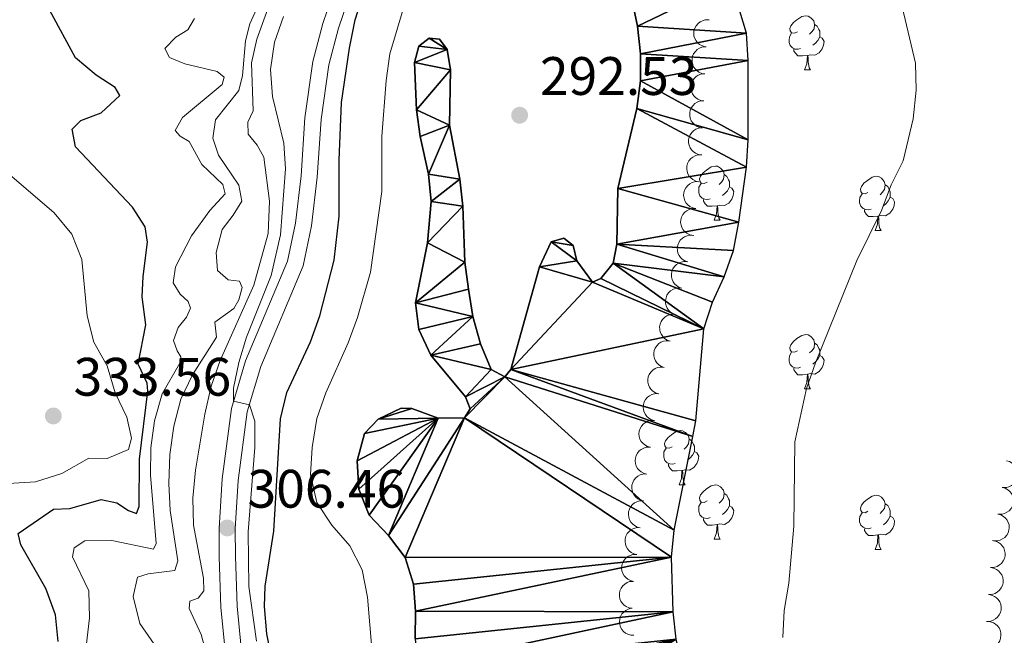
# Model space of a CAD drawing. Units: metres. Extents: x 596901 to 601398, y 696533 to 699566.
# Drawn here: x 598871 to 599053, y 698246 to 698360 of the extents above; entities that cross this region are included whole.
import ezdxf

# ---------------------------------------------------------------- set-up
doc = ezdxf.new("R2010")
doc.units = ezdxf.units.M
doc.header["$MEASUREMENT"] = 0
doc.linetypes.add('DGN Style 3', pattern=[78.671838, 56.19417, -22.477668])
for name, color, linetype, lineweight in [('Carátula', 7, 'Continuous', 0), ('Elementos auxiliares', 7, 'Continuous', 0), ('Entidades rústicas y varios', 7, 'Continuous', 0), ('Hidrografía', 7, 'Continuous', 0), ('Relieve y altimetría', 7, 'Continuous', 0), ('Textos de rotulación', 7, 'Continuous', 0), ('Viales y ferrocarril', 7, 'Continuous', 0)]:
    doc.layers.add(name, color=color, linetype=linetype, lineweight=lineweight)
doc.styles.add('Style-Arial', font='txt')

# ---------------------------------------------------------------- blocks, each defined once
blk = doc.blocks.new('5PATER_74')
at = {"layer": 'Relieve y altimetría', "linetype": 'Continuous', "lineweight": 0}
h = blk.add_hatch(color=250, dxfattribs=at)
edge = h.paths.add_edge_path()
edge.add_ellipse((0, 0), major_axis=(-1.1, -1.11), ratio=0.999422, start_angle=0, end_angle=360)
blk = doc.blocks.new('5PATER_87')
at = {"layer": 'Relieve y altimetría', "linetype": 'Continuous', "lineweight": 0}
h = blk.add_hatch(color=250, dxfattribs=at)
edge = h.paths.add_edge_path()
edge.add_ellipse((0, 0), major_axis=(-1.1, -1.11), ratio=0.999422, start_angle=0, end_angle=360)
blk = doc.blocks.new('5PATER_168')
at = {"layer": 'Relieve y altimetría', "linetype": 'Continuous', "lineweight": 0}
h = blk.add_hatch(color=250, dxfattribs=at)
edge = h.paths.add_edge_path()
edge.add_ellipse((0, 0), major_axis=(-1.1, -1.11), ratio=0.999422, start_angle=0, end_angle=360)

msp = doc.modelspace()

# ---------------------------------------------------------------- linework, layer by layer
at = {"layer": 'Carátula', "color": 7, "linetype": 'Continuous', "lineweight": 0}
msp.add_3dface([(596943.483, 696532.673), (601398.026, 696596.11), (601355.735, 699565.821), (596901.192, 699502.384)], dxfattribs=at)
at = {"layer": 'Elementos auxiliares', "color": 250, "linetype": 'Continuous', "lineweight": 0}
msp.add_3dface([(597776.23, 699252.26), (601203.27, 699301.09), (601236.77, 696987.88), (597808.59, 696939.06)], dxfattribs=at)
at = {"layer": 'Entidades rústicas y varios', "color": 92, "linetype": 'Continuous', "lineweight": 0, "flags": 128}
for points, elevation in [([(598997.849, 698355.163), (598997.305, 698355.301), (598996.789, 698355.579), (598996.42, 698355.889), (598996.143, 698356.239), (598995.903, 698356.669), (598995.754, 698357.138), (598995.701, 698357.626), (598995.754, 698358.125), (598995.899, 698358.612), (598996.142, 698359.057), (598996.504, 698359.473), (598996.884, 698359.754), (598997.325, 698359.98), (598997.796, 698360.122), (598998.176, 698360.147), (598998.563, 698360.111)], 303.534), ([(598997.774, 698350.154), (598997.218, 698350.238), (598996.678, 698350.463), (598996.279, 698350.735), (598995.969, 698351.055), (598995.687, 698351.459), (598995.492, 698351.911), (598995.391, 698352.392), (598995.395, 698352.894), (598995.49, 698353.392), (598995.687, 698353.86), (598996.007, 698354.309), (598996.357, 698354.627), (598996.772, 698354.895), (598997.227, 698355.084), (598997.603, 698355.147), (598997.992, 698355.15)], 303.583), ([(598997.557, 698345.159), (598997.001, 698345.242), (598996.46, 698345.468), (598996.062, 698345.74), (598995.752, 698346.06), (598995.469, 698346.464), (598995.275, 698346.916), (598995.174, 698347.396), (598995.177, 698347.899), (598995.272, 698348.397), (598995.47, 698348.864), (598995.789, 698349.314), (598996.139, 698349.632), (598996.555, 698349.9), (598997.01, 698350.089), (598997.386, 698350.151), (598997.774, 698350.154)], 303.612), ([(598997.339, 698340.164), (598996.783, 698340.247), (598996.242, 698340.473), (598995.844, 698340.745), (598995.534, 698341.065), (598995.252, 698341.469), (598995.057, 698341.921), (598994.956, 698342.401), (598994.959, 698342.904), (598995.055, 698343.402), (598995.252, 698343.869), (598995.572, 698344.319), (598995.922, 698344.636), (598996.337, 698344.905), (598996.792, 698345.094), (598997.168, 698345.156), (598997.557, 698345.159)], 303.64), ([(598997.121, 698335.169), (598996.566, 698335.252), (598996.025, 698335.478), (598995.627, 698335.75), (598995.316, 698336.07), (598995.034, 698336.474), (598994.84, 698336.926), (598994.739, 698337.406), (598994.742, 698337.908), (598994.837, 698338.407), (598995.035, 698338.874), (598995.354, 698339.324), (598995.704, 698339.641), (598996.12, 698339.91), (598996.574, 698340.099), (598996.951, 698340.161), (598997.339, 698340.164)], 303.669), ([(598996.627, 698330.195), (598996.078, 698330.316), (598995.554, 698330.578), (598995.175, 698330.877), (598994.887, 698331.217), (598994.633, 698331.64), (598994.47, 698332.104), (598994.402, 698332.59), (598994.44, 698333.091), (598994.569, 698333.582), (598994.798, 698334.034), (598995.147, 698334.461), (598995.518, 698334.754), (598995.951, 698334.994), (598996.418, 698335.151), (598996.797, 698335.187), (598997.185, 698335.164)], 303.688), ([(598996.068, 698325.226), (598995.519, 698325.348), (598994.995, 698325.61), (598994.617, 698325.908), (598994.329, 698326.249), (598994.075, 698326.671), (598993.912, 698327.135), (598993.844, 698327.621), (598993.881, 698328.122), (598994.01, 698328.613), (598994.239, 698329.066), (598994.589, 698329.492), (598994.96, 698329.785), (598995.393, 698330.025), (598995.859, 698330.182), (598996.239, 698330.219), (598996.627, 698330.195)], 303.688), ([(598995.51, 698320.258), (598994.961, 698320.379), (598994.437, 698320.641), (598994.058, 698320.94), (598993.77, 698321.28), (598993.517, 698321.702), (598993.353, 698322.167), (598993.285, 698322.653), (598993.323, 698323.154), (598993.452, 698323.644), (598993.681, 698324.097), (598994.03, 698324.524), (598994.401, 698324.817), (598994.834, 698325.056), (598995.301, 698325.214), (598995.68, 698325.25), (598996.068, 698325.226)], 303.688), ([(598994.622, 698315.344), (598994.089, 698315.524), (598993.597, 698315.841), (598993.253, 698316.179), (598993.003, 698316.548), (598992.796, 698316.996), (598992.684, 698317.475), (598992.669, 698317.965), (598992.761, 698318.459), (598992.942, 698318.933), (598993.219, 698319.359), (598993.612, 698319.745), (598994.012, 698319.996), (598994.469, 698320.188), (598994.95, 698320.294), (598995.331, 698320.289), (598995.714, 698320.224)], 303.676), ([(598993.53, 698310.466), (598992.998, 698310.646), (598992.505, 698310.963), (598992.161, 698311.301), (598991.912, 698311.67), (598991.705, 698312.117), (598991.593, 698312.596), (598991.578, 698313.087), (598991.669, 698313.581), (598991.851, 698314.055), (598992.127, 698314.48), (598992.52, 698314.867), (598992.921, 698315.118), (598993.377, 698315.309), (598993.858, 698315.415), (598994.239, 698315.411), (598994.622, 698315.345)], 303.574), ([(598992.439, 698305.588), (598991.906, 698305.767), (598991.414, 698306.084), (598991.07, 698306.422), (598990.82, 698306.792), (598990.613, 698307.239), (598990.501, 698307.718), (598990.486, 698308.209), (598990.578, 698308.703), (598990.759, 698309.177), (598991.036, 698309.602), (598991.429, 698309.988), (598991.829, 698310.239), (598992.286, 698310.431), (598992.767, 698310.537), (598993.148, 698310.532), (598993.531, 698310.467)], 303.472), ([(598991.347, 698300.709), (598990.815, 698300.889), (598990.322, 698301.206), (598989.978, 698301.544), (598989.729, 698301.913), (598989.522, 698302.361), (598989.41, 698302.84), (598989.395, 698303.33), (598989.486, 698303.824), (598989.668, 698304.298), (598989.944, 698304.724), (598990.337, 698305.11), (598990.738, 698305.361), (598991.194, 698305.553), (598991.675, 698305.659), (598992.056, 698305.654), (598992.439, 698305.589)], 303.371), ([(598990.256, 698295.831), (598989.723, 698296.011), (598989.231, 698296.328), (598988.887, 698296.666), (598988.637, 698297.035), (598988.43, 698297.482), (598988.318, 698297.961), (598988.303, 698298.452), (598988.395, 698298.946), (598988.576, 698299.42), (598988.853, 698299.845), (598989.246, 698300.232), (598989.646, 698300.483), (598990.103, 698300.674), (598990.584, 698300.78), (598990.965, 698300.776), (598991.348, 698300.71)], 303.269), ([(598989.164, 698290.953), (598988.632, 698291.132), (598988.139, 698291.449), (598987.795, 698291.787), (598987.546, 698292.157), (598987.339, 698292.604), (598987.227, 698293.083), (598987.212, 698293.574), (598987.303, 698294.068), (598987.484, 698294.542), (598987.761, 698294.967), (598988.154, 698295.353), (598988.555, 698295.604), (598989.011, 698295.796), (598989.492, 698295.902), (598989.873, 698295.897), (598990.256, 698295.832)], 303.167), ([(598988.461, 698286), (598987.917, 698286.144), (598987.405, 698286.428), (598987.039, 698286.742), (598986.766, 698287.094), (598986.53, 698287.527), (598986.386, 698287.997), (598986.338, 698288.486), (598986.397, 698288.985), (598986.546, 698289.469), (598986.794, 698289.912), (598987.16, 698290.324), (598987.543, 698290.601), (598987.986, 698290.823), (598988.459, 698290.96), (598988.839, 698290.981), (598989.226, 698290.941)], 303.135), ([(598987.696, 698281.059), (598987.152, 698281.203), (598986.64, 698281.487), (598986.274, 698281.801), (598986.001, 698282.153), (598985.765, 698282.585), (598985.621, 698283.056), (598985.573, 698283.545), (598985.632, 698284.043), (598985.781, 698284.528), (598986.029, 698284.971), (598986.396, 698285.383), (598986.778, 698285.66), (598987.221, 698285.881), (598987.694, 698286.019), (598988.074, 698286.04), (598988.461, 698286)], 303.135), ([(598987.058, 698276.1), (598986.511, 698276.228), (598985.99, 698276.497), (598985.616, 698276.801), (598985.332, 698277.145), (598985.084, 698277.571), (598984.927, 698278.037), (598984.865, 698278.524), (598984.909, 698279.024), (598985.045, 698279.513), (598985.28, 698279.963), (598985.635, 698280.385), (598986.01, 698280.673), (598986.446, 698280.907), (598986.914, 698281.058), (598987.294, 698281.09), (598987.681, 698281.061)], 303.135), ([(599053.576, 698278.576), (599054.118, 698278.428), (599054.628, 698278.14), (599054.992, 698277.823), (599055.262, 698277.469), (599055.495, 698277.035), (599055.635, 698276.563), (599055.679, 698276.074), (599055.616, 698275.576), (599055.463, 698275.092), (599055.212, 698274.651), (599054.842, 698274.242), (599054.457, 698273.968), (599054.013, 698273.75), (599053.539, 698273.616), (599053.158, 698273.599), (599052.772, 698273.641)], 309.773), ([(598986.435, 698271.139), (598985.888, 698271.267), (598985.367, 698271.536), (598984.993, 698271.84), (598984.709, 698272.184), (598984.461, 698272.61), (598984.304, 698273.076), (598984.242, 698273.563), (598984.286, 698274.063), (598984.422, 698274.552), (598984.657, 698275.002), (598985.011, 698275.424), (598985.386, 698275.712), (598985.822, 698275.946), (598986.291, 698276.097), (598986.671, 698276.129), (598987.058, 698276.1)], 303.135), ([(599052.772, 698273.641), (599053.314, 698273.493), (599053.825, 698273.205), (599054.188, 698272.888), (599054.459, 698272.534), (599054.691, 698272.1), (599054.831, 698271.628), (599054.875, 698271.139), (599054.813, 698270.641), (599054.66, 698270.157), (599054.408, 698269.716), (599054.038, 698269.307), (599053.653, 698269.033), (599053.209, 698268.815), (599052.735, 698268.681), (599052.355, 698268.664), (599051.968, 698268.706)], 309.773), ([(598985.812, 698266.178), (598985.264, 698266.306), (598984.744, 698266.575), (598984.369, 698266.879), (598984.086, 698267.223), (598983.838, 698267.649), (598983.681, 698268.115), (598983.619, 698268.602), (598983.663, 698269.102), (598983.798, 698269.591), (598984.033, 698270.041), (598984.388, 698270.463), (598984.763, 698270.751), (598985.199, 698270.985), (598985.668, 698271.136), (598986.048, 698271.168), (598986.435, 698271.139)], 303.135), ([(599051.968, 698268.706), (599052.511, 698268.558), (599053.021, 698268.27), (599053.384, 698267.953), (599053.655, 698267.599), (599053.888, 698267.165), (599054.028, 698266.693), (599054.072, 698266.204), (599054.009, 698265.706), (599053.856, 698265.222), (599053.605, 698264.781), (599053.235, 698264.372), (599052.85, 698264.098), (599052.405, 698263.88), (599051.932, 698263.746), (599051.551, 698263.729), (599051.165, 698263.771)], 309.773), ([(598985.189, 698261.217), (598984.641, 698261.345), (598984.121, 698261.614), (598983.746, 698261.918), (598983.463, 698262.262), (598983.214, 698262.688), (598983.057, 698263.154), (598982.996, 698263.641), (598983.04, 698264.141), (598983.175, 698264.63), (598983.41, 698265.08), (598983.765, 698265.502), (598984.14, 698265.79), (598984.576, 698266.024), (598985.044, 698266.175), (598985.424, 698266.207), (598985.812, 698266.178)], 303.135), ([(599050.993, 698263.792), (599051.547, 698263.692), (599052.08, 698263.45), (599052.47, 698263.166), (599052.771, 698262.837), (599053.04, 698262.424), (599053.221, 698261.967), (599053.308, 698261.484), (599053.29, 698260.982), (599053.179, 698260.486), (599052.968, 698260.025), (599052.635, 698259.585), (599052.276, 698259.279), (599051.852, 698259.022), (599051.392, 698258.847), (599051.014, 698258.796), (599050.626, 698258.805)], 309.766), ([(598984.565, 698256.256), (598984.018, 698256.384), (598983.497, 698256.653), (598983.123, 698256.957), (598982.84, 698257.301), (598982.591, 698257.727), (598982.434, 698258.193), (598982.372, 698258.68), (598982.417, 698259.18), (598982.552, 698259.669), (598982.787, 698260.119), (598983.142, 698260.541), (598983.517, 698260.829), (598983.953, 698261.063), (598984.421, 698261.214), (598984.801, 698261.246), (598985.189, 698261.217)], 303.135), ([(599050.626, 698258.805), (599051.179, 698258.705), (599051.713, 698258.464), (599052.102, 698258.18), (599052.403, 698257.851), (599052.673, 698257.438), (599052.854, 698256.981), (599052.941, 698256.498), (599052.922, 698255.996), (599052.812, 698255.5), (599052.6, 698255.039), (599052.268, 698254.599), (599051.908, 698254.292), (599051.485, 698254.036), (599051.025, 698253.861), (599050.647, 698253.81), (599050.258, 698253.819)], 309.706), ([(598984.314, 698251.262), (598983.759, 698251.351), (598983.221, 698251.583), (598982.826, 698251.859), (598982.519, 698252.183), (598982.241, 698252.59), (598982.052, 698253.044), (598981.956, 698253.525), (598981.965, 698254.028), (598982.066, 698254.525), (598982.268, 698254.99), (598982.593, 698255.436), (598982.947, 698255.749), (598983.365, 698256.014), (598983.822, 698256.197), (598984.199, 698256.255), (598984.587, 698256.254)], 303.135), ([(599050.258, 698253.819), (599050.812, 698253.719), (599051.345, 698253.477), (599051.735, 698253.194), (599052.036, 698252.865), (599052.305, 698252.452), (599052.486, 698251.995), (599052.573, 698251.511), (599052.555, 698251.009), (599052.444, 698250.514), (599052.233, 698250.053), (599051.9, 698249.613), (599051.541, 698249.306), (599051.117, 698249.05), (599050.657, 698248.875), (599050.279, 698248.824), (599049.891, 698248.833)], 309.645), ([(598984.628, 698246.271), (598984.066, 698246.296), (598983.505, 698246.463), (598983.08, 698246.692), (598982.738, 698246.978), (598982.415, 698247.35), (598982.174, 698247.779), (598982.023, 698248.246), (598981.974, 698248.746), (598982.017, 698249.252), (598982.164, 698249.737), (598982.435, 698250.218), (598982.75, 698250.57), (598983.135, 698250.881), (598983.567, 698251.117), (598983.935, 698251.218), (598984.321, 698251.262)], 303.148), ([(599050.027, 698248.831), (599050.587, 698248.777), (599051.138, 698248.579), (599051.55, 698248.327), (599051.876, 698248.024), (599052.178, 698247.634), (599052.395, 698247.193), (599052.521, 698246.718), (599052.543, 698246.216), (599052.473, 698245.714), (599052.3, 698245.237), (599052.004, 698244.772), (599051.67, 698244.437), (599051.269, 698244.147), (599050.824, 698243.936), (599050.452, 698243.854), (599050.064, 698243.832)], 309.474)]:
    msp.add_lwpolyline(points, dxfattribs=dict(at, elevation=elevation))
for points in [[(599014.879, 698357.92), (599014.349, 698357.655), (599013.819, 698357.71), (599013.554, 698358.08), (599013.499, 698358.505), (599013.659, 698359.025), (599014.139, 698359.62), (599014.774, 698360.15), (599015.674, 698360.735), (599016.419, 698360.895), (599016.844, 698360.84), (599017.374, 698360.525), (599017.904, 698359.94), (599018.064, 698359.3), (599017.954, 698358.45), (599017.529, 698357.92), (599017.109, 698357.495)], [(599018.064, 698359.3), (599018.539, 698358.985), (599018.854, 698358.345), (599019.014, 698358.025), (599019.014, 698357.445), (599019.014, 698357.02), (599018.644, 698356.33), (599018.224, 698355.85), (599017.744, 698355.43)], [(599015.464, 698354.84), (599015.039, 698354.68), (599014.454, 698354.74), (599013.979, 698354.95), (599013.554, 698355.375), (599013.339, 698355.96), (599013.339, 698356.38), (599013.394, 698356.965), (599013.819, 698357.655)], [(599019.014, 698357.02), (599019.469, 698356.77), (599019.814, 698356.155), (599019.704, 698355.43), (599019.494, 698354.79), (599018.909, 698354.05), (599018.114, 698353.57), (599017.264, 698353.675), (599016.834, 698353.545)], [(599016.724, 698353.545), (599015.834, 698353.46), (599014.989, 698353.46), (599014.564, 698353.89), (599014.244, 698354.365), (599014.244, 698354.68)], [(599016.179, 698350.86), (599016.614, 698352.02), (599016.724, 698353.545), (599016.834, 698353.545), (599016.869, 698352.96), (599016.904, 698352.275), (599016.974, 698351.66), (599017.089, 698351.26), (599017.304, 698350.86)], [(599016.179, 698350.86), (599017.304, 698350.86)], [(598998.166, 698330.116), (598997.636, 698329.851), (598997.106, 698329.906), (598996.841, 698330.276), (598996.786, 698330.701), (598996.946, 698331.221), (598997.426, 698331.816), (598998.061, 698332.346), (598998.961, 698332.931), (598999.706, 698333.091), (599000.131, 698333.036), (599000.661, 698332.721), (599001.191, 698332.136), (599001.351, 698331.496), (599001.241, 698330.646), (599000.816, 698330.116), (599000.396, 698329.691)], [(599001.351, 698331.496), (599001.826, 698331.181), (599002.141, 698330.541), (599002.301, 698330.221), (599002.301, 698329.641), (599002.301, 698329.216), (599001.931, 698328.526), (599001.511, 698328.046), (599001.031, 698327.626)], [(599027.938, 698328.211), (599027.408, 698327.946), (599026.878, 698328.001), (599026.613, 698328.371), (599026.558, 698328.796), (599026.718, 698329.316), (599027.198, 698329.911), (599027.833, 698330.441), (599028.733, 698331.026), (599029.478, 698331.186), (599029.903, 698331.131), (599030.433, 698330.816), (599030.963, 698330.231), (599031.123, 698329.591), (599031.013, 698328.741), (599030.588, 698328.211), (599030.168, 698327.786)], [(598998.751, 698327.036), (598998.326, 698326.876), (598997.741, 698326.936), (598997.266, 698327.146), (598996.841, 698327.571), (598996.626, 698328.156), (598996.626, 698328.576), (598996.681, 698329.161), (598997.106, 698329.851)], [(599002.301, 698329.216), (599002.756, 698328.966), (599003.101, 698328.351), (599002.991, 698327.626), (599002.781, 698326.986), (599002.196, 698326.246), (599001.401, 698325.766), (599000.551, 698325.871), (599000.121, 698325.741)], [(599031.123, 698329.591), (599031.598, 698329.276), (599031.913, 698328.636), (599032.073, 698328.316), (599032.073, 698327.736), (599032.073, 698327.311), (599031.703, 698326.621), (599031.283, 698326.141), (599030.803, 698325.721)], [(599000.011, 698325.741), (598999.121, 698325.656), (598998.276, 698325.656), (598997.851, 698326.086), (598997.531, 698326.561), (598997.531, 698326.876)], [(599028.523, 698325.131), (599028.098, 698324.971), (599027.513, 698325.031), (599027.038, 698325.241), (599026.613, 698325.666), (599026.398, 698326.251), (599026.398, 698326.671), (599026.453, 698327.256), (599026.878, 698327.946)], [(599032.073, 698327.311), (599032.528, 698327.061), (599032.873, 698326.446), (599032.763, 698325.721), (599032.553, 698325.081), (599031.968, 698324.341), (599031.173, 698323.861), (599030.323, 698323.966), (599029.893, 698323.836)], [(598999.466, 698323.056), (598999.901, 698324.216), (599000.011, 698325.741), (599000.121, 698325.741), (599000.156, 698325.156), (599000.191, 698324.471), (599000.261, 698323.856), (599000.376, 698323.456), (599000.591, 698323.056)], [(599029.783, 698323.836), (599028.893, 698323.751), (599028.048, 698323.751), (599027.623, 698324.181), (599027.303, 698324.656), (599027.303, 698324.971)], [(598999.466, 698323.056), (599000.591, 698323.056)], [(599029.238, 698321.151), (599029.673, 698322.311), (599029.783, 698323.836), (599029.893, 698323.836), (599029.928, 698323.251), (599029.963, 698322.566), (599030.033, 698321.951), (599030.148, 698321.551), (599030.363, 698321.151)], [(599029.238, 698321.151), (599030.363, 698321.151)], [(599014.879, 698298.928), (599014.349, 698298.663), (599013.819, 698298.718), (599013.554, 698299.088), (599013.499, 698299.513), (599013.659, 698300.033), (599014.139, 698300.628), (599014.774, 698301.158), (599015.674, 698301.743), (599016.419, 698301.903), (599016.844, 698301.848), (599017.374, 698301.533), (599017.904, 698300.948), (599018.064, 698300.308), (599017.954, 698299.458), (599017.529, 698298.928), (599017.109, 698298.503)], [(599018.064, 698300.308), (599018.539, 698299.993), (599018.854, 698299.353), (599019.014, 698299.033), (599019.014, 698298.453), (599019.014, 698298.028), (599018.644, 698297.338), (599018.224, 698296.858), (599017.744, 698296.438)], [(599015.464, 698295.848), (599015.039, 698295.688), (599014.454, 698295.748), (599013.979, 698295.958), (599013.554, 698296.383), (599013.339, 698296.968), (599013.339, 698297.388), (599013.394, 698297.973), (599013.819, 698298.663)], [(599019.014, 698298.028), (599019.469, 698297.778), (599019.814, 698297.163), (599019.704, 698296.438), (599019.494, 698295.798), (599018.909, 698295.058), (599018.114, 698294.578), (599017.264, 698294.683), (599016.834, 698294.553)], [(599016.724, 698294.553), (599015.834, 698294.468), (599014.989, 698294.468), (599014.564, 698294.898), (599014.244, 698295.373), (599014.244, 698295.688)], [(599016.179, 698291.868), (599016.614, 698293.028), (599016.724, 698294.553), (599016.834, 698294.553), (599016.869, 698293.968), (599016.904, 698293.283), (599016.974, 698292.668), (599017.089, 698292.268), (599017.304, 698291.868)], [(599016.179, 698291.868), (599017.304, 698291.868)], [(598991.691, 698281.159), (598991.161, 698280.894), (598990.631, 698280.949), (598990.366, 698281.319), (598990.311, 698281.744), (598990.471, 698282.264), (598990.951, 698282.859), (598991.586, 698283.389), (598992.486, 698283.974), (598993.231, 698284.134), (598993.656, 698284.079), (598994.186, 698283.764), (598994.716, 698283.179), (598994.876, 698282.539), (598994.766, 698281.689), (598994.341, 698281.159), (598993.921, 698280.734)], [(598994.876, 698282.539), (598995.351, 698282.224), (598995.666, 698281.584), (598995.826, 698281.264), (598995.826, 698280.684), (598995.826, 698280.259), (598995.456, 698279.569), (598995.036, 698279.089), (598994.556, 698278.669)], [(598992.276, 698278.079), (598991.851, 698277.919), (598991.266, 698277.979), (598990.791, 698278.189), (598990.366, 698278.614), (598990.151, 698279.199), (598990.151, 698279.619), (598990.206, 698280.204), (598990.631, 698280.894)], [(598995.826, 698280.259), (598996.281, 698280.009), (598996.626, 698279.394), (598996.516, 698278.669), (598996.306, 698278.029), (598995.721, 698277.289), (598994.926, 698276.809), (598994.076, 698276.914), (598993.646, 698276.784)], [(598993.536, 698276.784), (598992.646, 698276.699), (598991.801, 698276.699), (598991.376, 698277.129), (598991.056, 698277.604), (598991.056, 698277.919)], [(598992.991, 698274.099), (598993.426, 698275.259), (598993.536, 698276.784), (598993.646, 698276.784), (598993.681, 698276.199), (598993.716, 698275.514), (598993.786, 698274.899), (598993.901, 698274.499), (598994.116, 698274.099)], [(598992.991, 698274.099), (598994.116, 698274.099)], [(598998.166, 698271.124), (598997.636, 698270.859), (598997.106, 698270.914), (598996.841, 698271.284), (598996.786, 698271.709), (598996.946, 698272.229), (598997.426, 698272.824), (598998.061, 698273.354), (598998.961, 698273.939), (598999.706, 698274.099), (599000.131, 698274.044), (599000.661, 698273.729), (599001.191, 698273.144), (599001.351, 698272.504), (599001.241, 698271.654), (599000.816, 698271.124), (599000.396, 698270.699)], [(599001.351, 698272.504), (599001.826, 698272.189), (599002.141, 698271.549), (599002.301, 698271.229), (599002.301, 698270.649), (599002.301, 698270.224), (599001.931, 698269.534), (599001.511, 698269.054), (599001.031, 698268.634)], [(599027.938, 698269.219), (599027.408, 698268.954), (599026.878, 698269.009), (599026.613, 698269.379), (599026.558, 698269.804), (599026.718, 698270.324), (599027.198, 698270.919), (599027.833, 698271.449), (599028.733, 698272.034), (599029.478, 698272.194), (599029.903, 698272.139), (599030.433, 698271.824), (599030.963, 698271.239), (599031.123, 698270.599), (599031.013, 698269.749), (599030.588, 698269.219), (599030.168, 698268.794)], [(598998.751, 698268.044), (598998.326, 698267.884), (598997.741, 698267.944), (598997.266, 698268.154), (598996.841, 698268.579), (598996.626, 698269.164), (598996.626, 698269.584), (598996.681, 698270.169), (598997.106, 698270.859)], [(599002.301, 698270.224), (599002.756, 698269.974), (599003.101, 698269.359), (599002.991, 698268.634), (599002.781, 698267.994), (599002.196, 698267.254), (599001.401, 698266.774), (599000.551, 698266.879), (599000.121, 698266.749)], [(599031.123, 698270.599), (599031.598, 698270.284), (599031.913, 698269.644), (599032.073, 698269.324), (599032.073, 698268.744), (599032.073, 698268.319), (599031.703, 698267.629), (599031.283, 698267.149), (599030.803, 698266.729)], [(599028.523, 698266.139), (599028.098, 698265.979), (599027.513, 698266.039), (599027.038, 698266.249), (599026.613, 698266.674), (599026.398, 698267.259), (599026.398, 698267.679), (599026.453, 698268.264), (599026.878, 698268.954)], [(599032.073, 698268.319), (599032.528, 698268.069), (599032.873, 698267.454), (599032.763, 698266.729), (599032.553, 698266.089), (599031.968, 698265.349), (599031.173, 698264.869), (599030.323, 698264.974), (599029.893, 698264.844)], [(599000.011, 698266.749), (598999.121, 698266.664), (598998.276, 698266.664), (598997.851, 698267.094), (598997.531, 698267.569), (598997.531, 698267.884)], [(598999.466, 698264.064), (598999.901, 698265.224), (599000.011, 698266.749), (599000.121, 698266.749), (599000.156, 698266.164), (599000.191, 698265.479), (599000.261, 698264.864), (599000.376, 698264.464), (599000.591, 698264.064)], [(599029.783, 698264.844), (599028.893, 698264.759), (599028.048, 698264.759), (599027.623, 698265.189), (599027.303, 698265.664), (599027.303, 698265.979)], [(599029.238, 698262.159), (599029.673, 698263.319), (599029.783, 698264.844), (599029.893, 698264.844), (599029.928, 698264.259), (599029.963, 698263.574), (599030.033, 698262.959), (599030.148, 698262.559), (599030.363, 698262.159)], [(598999.466, 698264.064), (599000.591, 698264.064)], [(599029.238, 698262.159), (599030.363, 698262.159)]]:
    msp.add_lwpolyline(points, dxfattribs=at)
at = {"layer": 'Hidrografía', "color": 142, "linetype": 'Continuous', "lineweight": 25}
for points in [[(598992.486, 698245.571, 291.793), (598991.872, 698250.594, 291.793), (598991.609, 698260.724, 291.793), (598992.103, 698265.735, 291.793), (598995.545, 698283.057, 291.793), (598996.116, 698285.926, 291.793), (598997.595, 698302.969, 291.827), (598999.202, 698307.901, 291.827), (599001.339, 698312.62, 291.827), (599003.088, 698317.491, 291.827), (599004.056, 698322.701, 291.827), (599005.452, 698332.886, 291.896), (599005.772, 698337.923, 291.93), (599005.785, 698352.603, 291.999), (599005.482, 698357.64, 291.999), (599002.545, 698367.282, 292.138)], [(598944.437, 698343.514, 291.793), (598944.042, 698352.219, 291.793), (598944.851, 698355.24, 291.827), (598946.745, 698356.724, 291.827), (598948.693, 698356.552, 291.827), (598950.112, 698354.62, 291.827), (598950.725, 698350.912, 291.827), (598950.546, 698340.621, 291.827), (598952.427, 698330.682, 291.827), (598953.006, 698325.657, 291.827), (598953.349, 698315.324, 291.827), (598954.032, 698310.305, 291.827), (598954.855, 698305.259, 291.827), (598956.267, 698300.212, 291.827), (598958.253, 698295.435, 291.827), (598960.749, 698294.08, 291.827), (598961.889, 698295.422, 291.827), (598967.174, 698314.469, 291.827), (598969.353, 698319.051, 291.827), (598971.704, 698319.764, 291.827), (598973.406, 698318.366, 291.827), (598974.109, 698315.565, 291.827), (598976.95, 698311.632, 291.827), (598978.543, 698312.27, 291.827), (598980.815, 698315.127, 291.827), (598981.457, 698318.657, 291.827), (598981.637, 698328.915, 291.827), (598985.176, 698343.713, 291.827), (598985.872, 698348.841, 291.827), (598985.881, 698353.86, 291.827), (598985.333, 698358.956, 291.827), (598984.232, 698364.02, 291.827)], [(598944.152, 698245.626, 291.793), (598944.261, 698250.72, 291.793), (598943.856, 698255.719, 291.793), (598942.312, 698260.656, 291.793), (598939.22, 698264.751, 291.793), (598935.696, 698268.509, 291.793), (598933.779, 698273.288, 291.793), (598933.465, 698278.535, 291.793), (598934.788, 698283.591, 291.793), (598937.31, 698286.287, 291.793), (598941.564, 698288.314, 291.793), (598943.543, 698288.212, 291.793), (598948.416, 698286.428, 291.793), (598953.329, 698286.484, 291.793), (598954.347, 698288.165, 291.793), (598953.503, 698290.37, 291.793), (598947.101, 698298.095, 291.793), (598944.841, 698302.821, 291.793), (598944.229, 698307.81, 291.793), (598946.444, 698318.867, 291.793), (598947.144, 698326.521, 291.793), (598946.631, 698331.583, 291.793), (598945.117, 698338.565, 291.793), (598944.437, 698343.514, 291.793)]]:
    msp.add_polyline3d(points, dxfattribs=at)
at = {"layer": 'Relieve y altimetría', "color": 30, "linetype": 'Continuous', "lineweight": 30, "flags": 128}
for points, elevation in [([(598917.726, 698241.618), (598916.709, 698246.513), (598916.292, 698251.622), (598916.439, 698255.363), (598918.009, 698265.522), (598919.288, 698286.328), (598920.463, 698291.188), (598924.805, 698300.593), (598926.514, 698305.351), (598929.184, 698315.661), (598930.134, 698323.813), (598930.134, 698334.199), (598930.572, 698344.817), (598932.01, 698354.914), (598933.059, 698360.112), (598936.161, 698369.869)], 300), ([(598886.075, 698342.962), (598889.574, 698346.161), (598888.666, 698347.601), (598885.185, 698349.908), (598881.329, 698353.094), (598876.62, 698361.846)], 325), ([(598878.17, 698245.116), (598877.619, 698250.084), (598875.873, 698254.941), (598871.228, 698262.992), (598870.734, 698265.112), (598877.279, 698269.615), (598880.285, 698269.741), (598886.084, 698271.366), (598888.99, 698270.759), (598891.14, 698269.385), (598892.66, 698268.808), (598893.111, 698270.079), (598893.162, 698278.875), (598894.741, 698291.458), (598894.593, 698292.939), (598892.919, 698296.415), (598894.329, 698303.726), (598893.673, 698308.885), (598893.853, 698312.668), (598894.693, 698318.979), (598894.23, 698321.828), (598891.889, 698325.477), (598881.322, 698336.65), (598880.733, 698339.908), (598882.309, 698341.515), (598886.075, 698342.962)], 325)]:
    msp.add_lwpolyline(points, dxfattribs=dict(at, elevation=elevation))
at = {"layer": 'Relieve y altimetría', "color": 30, "linetype": 'Continuous', "lineweight": 0, "flags": 128}
for points, elevation in [([(598943.941, 698368.759), (598939.506, 698353.875), (598938.801, 698348.924), (598938.04, 698338.531), (598937.994, 698328.35), (598935.915, 698313.457), (598933.517, 698305.072), (598931.764, 698300.39), (598927.634, 698291.133), (598926.001, 698286.409), (598925.153, 698281.017), (598924.822, 698276.026), (598925.977, 698270.852), (598928.741, 698266.646), (598932.111, 698262.849), (598934.384, 698258.396), (598935.387, 698253.341), (598936.674, 698237.953)], 295), ([(598911.661, 698311.778), (598909.572, 698312.013), (598907.61, 698313.743), (598907.397, 698317.09), (598908.451, 698321.336), (598910.526, 698323.974), (598912.084, 698326.584), (598911.546, 698329.533), (598907.788, 698335.08), (598906.753, 698338.244), (598907.229, 698341.662), (598911.579, 698347.088), (598912.264, 698349.825), (598912.821, 698356.259), (598913.589, 698359.381), (598916.374, 698365.589)], 315), ([(598909.068, 698230.038), (598904.594, 698246.417), (598902.399, 698251.217), (598902.5, 698252.572), (598904.028, 698253.138), (598905.097, 698254.511), (598905.041, 698256.862), (598903.204, 698266.631), (598903.05, 698271.629), (598903.558, 698276.827), (598905.26, 698287.168), (598906.436, 698292.389), (598908.128, 698297.094), (598914.338, 698311.056), (598916.979, 698320.613), (598917.213, 698326.615), (598916.157, 698334.73), (598914.931, 698336.949), (598913.298, 698339.009), (598913.214, 698341.22), (598914.212, 698343.281), (598913.91, 698352.198), (598914.888, 698356.577), (598917.712, 698364.473)], 310), ([(599012.166, 698245.842), (599012.422, 698250.834), (599013.28, 698255.945), (599014.218, 698266.447), (599014.423, 698282.072), (599016.585, 698291.909), (599018.247, 698296.67), (599025.873, 698315.614), (599030.42, 698324.886), (599032.213, 698329.586), (599034.441, 698334.067), (599036.267, 698341.851), (599036.85, 698347.144), (599036.726, 698352.143), (599034.265, 698362.517)], 295), ([(598883.348, 698244.219), (598883.906, 698249.521), (598883.828, 698254.521), (598880.777, 698260.813), (598881.07, 698262.456), (598883.079, 698263.74), (598888.089, 698263.812), (598895.763, 698262.201), (598896.296, 698263.233), (598895.206, 698275.881), (598895.281, 698280.975), (598895.961, 698285.928), (598897.38, 698290.954), (598900.645, 698296.598), (598900.859, 698297.786), (598900.142, 698298.891), (598899.45, 698300.827), (598900.326, 698303.228), (598901.888, 698305.112), (598902.628, 698306.813), (598902.182, 698308.036), (598900.691, 698309.376), (598899.401, 698311.488), (598899.832, 698314.454), (598902.782, 698320.15), (598906.203, 698324.834), (598909.048, 698327.963), (598908.61, 698329.67), (598904.743, 698333.376), (598902.369, 698337.647), (598900.724, 698338.632), (598899.769, 698339.655), (598901.128, 698342.081), (598908.456, 698348.15), (598908.831, 698349.555), (598907.564, 698350.595), (598901.57, 698351.972), (598898.737, 698353.171), (598897.887, 698354.822), (598899.888, 698356.902), (598902.133, 698358.303), (598903.338, 698360.375)], 320), ([(598914.813, 698245.196), (598913.389, 698255.326), (598913.258, 698265.418), (598914.51, 698281.024), (598914.492, 698285.904), (598913.524, 698288.927), (598910.598, 698289.611), (598910.574, 698291.998), (598911.532, 698296.758), (598912.979, 698301.44), (598917.563, 698312.867), (598919.277, 698320.332), (598920.217, 698332.57), (598919.895, 698337.296), (598917.807, 698345.944), (598917.392, 698350.928), (598918.166, 698355.985), (598919.802, 698360.73)], 305), ([(598868.971, 698274.354), (598873.959, 698274.678), (598878.844, 698276.196), (598883.817, 698279.024), (598887.211, 698278.996), (598891.173, 698280.662), (598891.684, 698282.767), (598890.855, 698286.634), (598888.681, 698291.139), (598887.198, 698296.133), (598884.714, 698300.502), (598883.525, 698305.359), (598882.512, 698315.826), (598880.663, 698320.469), (598877.407, 698324.419), (598869.543, 698331.163)], 330), ([(598904.815, 698231.75), (598893.225, 698248.47), (598891.992, 698253.431), (598892.838, 698257.042), (598894.778, 698257.665), (598899.742, 698258.256), (598900.295, 698260.036), (598898.829, 698269.341), (598898.591, 698274.335), (598898.795, 698279.725), (598899.52, 698284.957), (598900.845, 698289.979), (598903.011, 698294.485), (598907.435, 698301.443), (598907.147, 698304.232), (598910.651, 698306.704), (598911.533, 698308.344), (598912.173, 698310.628), (598911.661, 698311.778)], 315)]:
    msp.add_lwpolyline(points, dxfattribs=dict(at, elevation=elevation))
at = {"layer": 'Viales y ferrocarril', "color": 250, "linetype": 'DGN Style 3', "lineweight": 0}
msp.add_polyline3d([(598909.038, 698243.435, 306.006), (598908.253, 698251.443, 306.262), (598907.92, 698260.81, 306.431), (598907.904, 698266.053, 306.462), (598908.466, 698275.22, 306.255), (598910.187, 698288.208, 305.096), (598912.779, 698297.038, 304.492), (598920.586, 698315.5, 303.697), (598922.06, 698322.503, 303.351), (598923.063, 698331.28, 302.832), (598923.776, 698342.002, 302.21), (598925.255, 698352.435, 301.484), (598927.105, 698359.456, 300.896), (598932.31, 698374.627, 300.066)], dxfattribs=at)
at = {"layer": 'Viales y ferrocarril', "color": 250, "linetype": 'Continuous', "lineweight": 0}
msp.add_polyline3d([(598912.001, 698243.95, 306.006), (598911.248, 698251.642, 306.262), (598910.919, 698260.867, 306.431), (598910.905, 698265.967, 306.462), (598911.453, 698274.932, 306.255), (598913.13, 698287.586, 305.096), (598915.61, 698296.027, 304.492), (598923.461, 698314.599, 303.697), (598925.025, 698322.021, 303.351), (598926.052, 698331.011, 302.832), (598926.761, 698341.69, 302.21), (598928.2, 698351.839, 301.484), (598929.978, 698358.585, 300.896), (598935.201, 698373.811, 300.066)], dxfattribs=at)

# ---------------------------------------------------------------- block references
at = {"layer": 'Relieve y altimetría', "color": 250, "linetype": 'Continuous', "lineweight": 0}
for name, p in [('5PATER_87', (598963.504, 698342.493, 292.529)), ('5PATER_74', (598877.247, 698286.852, 333.561)), ('5PATER_168', (598909.421, 698266.134, 306.462))]:
    msp.add_blockref(name, p, dxfattribs=at)

# ---------------------------------------------------------------- texts
at = {"layer": 'Textos de rotulación', "color": 250, "linetype": 'Continuous', "lineweight": 0, "style": 'Style-Arial'}
for s, p in [('292.53', (598967.254, 698346.243, 292.529)), ('333.56', (598880.997, 698290.602, 333.561)), ('306.46', (598913.171, 698269.884, 306.462))]:
    msp.add_text(s, height=7, dxfattribs=at).set_placement(p)

# ---------------------------------------------------------------- meshes
at = {"layer": 'Hidrografía', "color": 154, "linetype": 'Continuous', "lineweight": 25}
mesh = msp.add_polyface(dxfattribs=at)
corners = [(598973.406, 698318.366, 291.827), (598969.353, 698319.051, 291.827), (598974.109, 698315.565, 291.827), (598971.704, 698319.764, 291.827), (598967.174, 698314.469, 291.827), (598976.95, 698311.632, 291.827), (598950.112, 698354.62, 291.827), (598946.745, 698356.724, 291.827), (598944.851, 698355.24, 291.827), (598948.693, 698356.552, 291.827), (598944.042, 698352.219, 291.793), (598950.725, 698350.912, 291.827), (598944.437, 698343.514, 291.793), (598950.546, 698340.621, 291.827), (598945.117, 698338.565, 291.793), (598946.631, 698331.583, 291.793), (598952.427, 698330.682, 291.827), (598947.144, 698326.521, 291.793), (598953.006, 698325.657, 291.827), (598946.444, 698318.867, 291.793), (598953.349, 698315.324, 291.827), (598944.229, 698307.81, 291.793), (598988.849, 698387.036, 291.844), (598972.166, 698379.927, 291.862), (598979.332, 698372.796, 291.827), (599000.077, 698383.583, 291.844), (598995.459, 698384.48, 291.844), (599002.545, 698367.282, 292.138), (598991.741, 698385.389, 291.844), (598982.286, 698368.695, 291.827), (598964.306, 698379.957, 291.862), (598951.167, 698379.638, 291.862), (598960.651, 698370.587, 291.862), (598950.47, 698374.512, 291.862), (598950.544, 698370.534, 291.862), (598957.323, 698366.776, 291.862), (598952.391, 698367.066, 291.862), (598954.154, 698365.81, 291.862), (598993.905, 698384.86, 291.844), (598984.232, 698364.02, 291.827), (598985.333, 698358.956, 291.827), (599005.482, 698357.64, 291.999), (598985.881, 698353.86, 291.827), (599005.785, 698352.603, 291.999), (598985.872, 698348.841, 291.827), (599005.772, 698337.923, 291.93), (598985.176, 698343.713, 291.827), (599005.452, 698332.886, 291.896), (598981.637, 698328.915, 291.827), (599004.056, 698322.701, 291.827), (598981.457, 698318.657, 291.827), (599003.088, 698317.491, 291.827), (599001.339, 698312.62, 291.827), (598980.815, 698315.127, 291.827)]
mesh.append_faces([[corners[k] for k in face] for face in [(1, 0, 3), (7, 6, 9), (35, 36, 37)]], dxfattribs={"vtx0": -1, "color": 154})
mesh.append_faces([[corners[k] for k in face] for face in [(0, 1, 2), (2, 4, 5), (6, 10, 11), (11, 12, 13), (13, 15, 16), (16, 17, 18), (18, 19, 20), (25, 26, 27), (30, 31, 32), (32, 34, 35), (38, 29, 26), (27, 40, 41), (41, 42, 43), (43, 44, 45), (45, 46, 47), (47, 48, 49), (49, 50, 51), (51, 50, 52)]], dxfattribs={"vtx0": -1, "vtx1": -1, "color": 154})
mesh.append_faces([[corners[k] for k in face] for face in [(26, 29, 27)]], dxfattribs={"vtx0": -1, "vtx1": -1, "vtx2": -1, "color": 154})
mesh.append_faces([[corners[k] for k in face] for face in [(2, 1, 4), (6, 7, 8), (6, 8, 10), (11, 10, 12), (13, 12, 14), (13, 14, 15), (16, 15, 17), (18, 17, 19), (20, 19, 21), (22, 23, 24), (28, 24, 29), (32, 31, 33), (32, 33, 34), (35, 34, 36), (29, 38, 28), (27, 29, 39), (27, 39, 40), (41, 40, 42), (43, 42, 44), (45, 44, 46), (47, 46, 48), (49, 48, 50), (52, 50, 53)]], dxfattribs={"vtx0": -1, "vtx2": -1, "color": 154})
mesh = msp.add_polyface(dxfattribs=at)
corners = [(598976.95, 698311.632, 291.827), (598967.174, 698314.469, 291.827), (598961.889, 698295.422, 291.827), (598997.595, 698302.969, 291.827), (598978.543, 698312.27, 291.827), (598996.116, 698285.926, 291.793), (598995.545, 698283.057, 291.793), (598960.749, 698294.08, 291.827), (598954.347, 698288.165, 291.793), (598953.503, 698290.37, 291.793), (598953.329, 698286.484, 291.793), (598992.103, 698265.735, 291.793), (598991.609, 698260.724, 291.793), (598942.312, 698260.656, 291.793), (598939.22, 698264.751, 291.793), (598935.696, 698268.509, 291.793), (598948.416, 698286.428, 291.793), (598933.779, 698273.288, 291.793), (598934.788, 698283.591, 291.793), (598937.31, 698286.287, 291.793), (598933.465, 698278.535, 291.793), (598943.856, 698255.719, 291.793), (598944.261, 698250.72, 291.793), (598991.872, 698250.594, 291.793), (598944.152, 698245.626, 291.793), (598944.633, 698240.492, 291.793), (598992.486, 698245.571, 291.793), (598945.938, 698235.508, 291.793), (598947.651, 698230.648, 291.793), (598950.249, 698226.077, 291.793), (598953.41, 698221.987, 291.793), (598993.618, 698240.576, 291.793), (598961.025, 698214.882, 291.793), (598994.826, 698230.254, 291.793), (598953.349, 698315.324, 291.827), (598944.229, 698307.81, 291.793), (598954.032, 698310.305, 291.827), (598954.855, 698305.259, 291.827), (598944.841, 698302.821, 291.793), (598947.101, 698298.095, 291.793), (598956.267, 698300.212, 291.827), (598958.253, 698295.435, 291.827), (598943.543, 698288.212, 291.793), (598941.564, 698288.314, 291.793), (599001.339, 698312.62, 291.827), (598980.815, 698315.127, 291.827), (598999.202, 698307.901, 291.827)]
mesh.append_faces([[corners[k] for k in face] for face in [(19, 42, 43)]], dxfattribs={"vtx0": -1, "color": 154})
mesh.append_faces([[corners[k] for k in face] for face in [(0, 3, 4), (3, 2, 5), (5, 2, 6), (8, 7, 9), (6, 7, 11), (11, 10, 12), (13, 10, 14), (15, 16, 17), (18, 16, 19), (16, 14, 10), (12, 22, 23), (23, 25, 26), (26, 30, 31), (31, 32, 33), (34, 35, 36), (36, 35, 37), (37, 39, 40), (40, 39, 41), (41, 9, 7), (42, 19, 16), (44, 45, 46), (46, 45, 3)]], dxfattribs={"vtx0": -1, "vtx1": -1, "color": 154})
mesh.append_faces([[corners[k] for k in face] for face in [(0, 2, 3), (11, 7, 10), (10, 13, 12)]], dxfattribs={"vtx0": -1, "vtx1": -1, "vtx2": -1, "color": 154})
mesh.append_faces([[corners[k] for k in face] for face in [(0, 1, 2), (6, 2, 7), (7, 8, 10), (16, 15, 14), (16, 18, 20), (16, 20, 17), (12, 13, 21), (12, 21, 22), (23, 22, 24), (23, 24, 25), (26, 25, 27), (26, 27, 28), (26, 28, 29), (26, 29, 30), (37, 35, 38), (37, 38, 39), (41, 39, 9), (3, 45, 4)]], dxfattribs={"vtx0": -1, "vtx2": -1, "color": 154})

doc.saveas('drawing.dxf')
